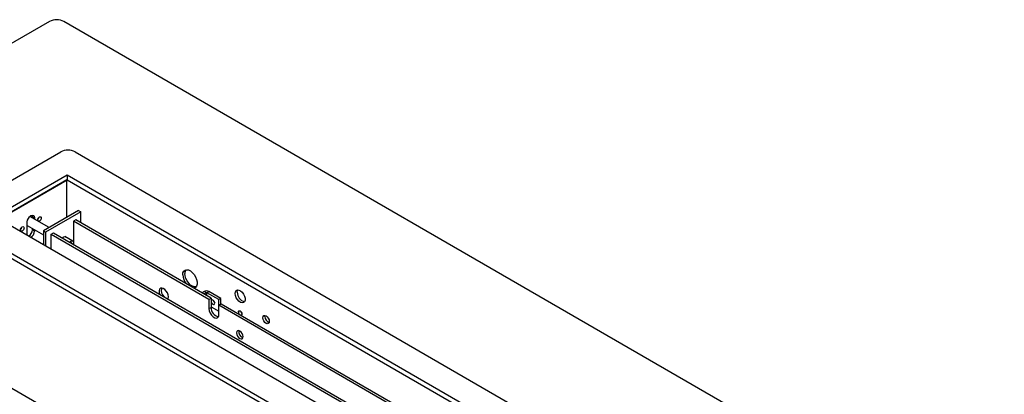
# Model space of a CAD drawing. Units: millimetres. Extents: x 1964 to 3756, y 611 to 1878.
# Drawn here: x 2106 to 2348, y 799 to 891 of the extents above; entities that cross this region are included whole.
import ezdxf

# ---------------------------------------------------------------- set-up
doc = ezdxf.new("R2010")
doc.units = ezdxf.units.MM

# ---------------------------------------------------------------- blocks, each defined once
blk = doc.blocks.new('A$C5C8F1532')
at = {"color": 7, "linetype": 'Continuous', "lineweight": 25}
for p, q in [((163.4, 449.2), (1.48, 355.72)), ((633.63, 181.82), (170.48, 449.2)), ((116.95, 355.03), (168.92, 385.03)), ((175.99, 385.03), (518.23, 187.46)), ((136.39, 353.19), (172.1, 373.8)), ((172.1, 373.8), (498.78, 185.21)), ((172.1, 373.8), (172.1, 371.35)), ((138.51, 351.96), (172.1, 371.35)), ((171.96, 371.27), (138.51, 351.96)), ((171.96, 352.9), (171.96, 371.27)), ((172.1, 371.35), (496.66, 183.99)), ((177.76, 356.25), (160.43, 346.25)), ((178.82, 355.64), (161.5, 345.64)), ((177.76, 356.25), (178.82, 355.64)), ((178.82, 350.13), (178.82, 355.64)), ((1.48, 351.64), (464.63, 84.26)), ((459.19, 153.37), (116.95, 350.94)), ((463.08, 164.6), (136.39, 353.19)), ((152.48, 344.1), (152.48, 350.64)), ((163.21, 347.85), (153.77, 353.31)), ((154.85, 353.92), (154.95, 353.29)), ((156.01, 352.68), (154.95, 353.29)), ((154.95, 353.29), (154.95, 352.62)), ((156.01, 352.68), (156.01, 352.01)), ((176.31, 351.58), (175.25, 350.96)), ((175.25, 350.96), (175.25, 340.49)), ((241.93, 312.47), (175.25, 350.96)), ((242.99, 313.08), (176.31, 351.58)), ((459.19, 150.92), (116.95, 348.49)), ((152.48, 348.85), (160.43, 344.26)), ((154.95, 347.43), (154.95, 346.76)), ((156.01, 346.14), (154.95, 346.76)), ((156.01, 346.81), (156.01, 346.14)), ((160.43, 346.25), (161.5, 345.64)), ((160.43, 346.25), (160.43, 339.31)), ((161.5, 345.64), (161.5, 338.7)), ((164.29, 344.64), (165.35, 345.25)), ((164.29, 344.64), (458.87, 174.58)), ((164.29, 337.09), (164.29, 344.64)), ((165.35, 345.25), (459.93, 175.19)), ((152.49, 343.9), (152.48, 344.1)), ((174.82, 341.15), (170.94, 343.39)), ((175.28, 340.12), (175.22, 339.55)), ((175.25, 339.72), (175.25, 339.53)), ((239.52, 316.39), (238.39, 315.73)), ((240.58, 315.77), (239.46, 315.12)), ((240.58, 315.77), (239.52, 316.39)), ((240.87, 315.77), (241.93, 316.39)), ((246.74, 312.39), (240.87, 315.77)), ((247.8, 313), (241.93, 316.39)), ((221.6, 312.77), (221.68, 312.77)), ((241.93, 312.47), (242.99, 313.08)), ((241.93, 312.47), (241.93, 307.98)), ((242.99, 313.08), (242.99, 308.59)), ((247.8, 313), (246.74, 312.39)), ((246.74, 306.67), (246.74, 312.39)), ((247.8, 310.14), (247.8, 313)), ((241.93, 307.98), (242.99, 308.59)), ((242.99, 308.83), (246.74, 306.67)), ((246.88, 306.75), (246.74, 306.67)), ((247.94, 310.22), (246.88, 309.61)), ((246.88, 305.12), (246.88, 309.61)), ((469.83, 180.91), (246.88, 309.61)), ((470.89, 181.52), (247.94, 310.22)), ((269.51, 304.1), (269.57, 304.59))]:
    blk.add_line(p, q, dxfattribs=at)
at = {"color": 8, "linetype": 'Continuous', "lineweight": 25}
for p, q in [((240.58, 315.77), (240.58, 314.47)), ((240.87, 314.31), (240.87, 315.77))]:
    blk.add_line(p, q, dxfattribs=at)
at = {"color": 7, "linetype": 'Continuous', "lineweight": 25, "flags": 128}
for points in [[(152.48, 350.64), (152.61, 351.49), (153, 352.38), (153.57, 353.15), (154.25, 353.7), (154.92, 353.93), (155.5, 353.82), (155.88, 353.38), (156.01, 352.68)], [(154.15, 353.09), (154.11, 353.18), (154.03, 353.32)], [(158.49, 353.08), (158.83, 353.2), (159.11, 353.15), (159.31, 352.93), (159.37, 352.57), (159.31, 352.15), (159.11, 351.7), (158.83, 351.32), (158.49, 351.04), (158.15, 350.93), (157.86, 350.98), (157.67, 351.2), (157.61, 351.55), (157.67, 351.98), (157.86, 352.43), (158.15, 352.81), (158.49, 353.08)], [(150, 348.19), (150.34, 348.3), (150.63, 348.25), (150.82, 348.03), (150.89, 347.68), (150.82, 347.25), (150.63, 346.8), (150.34, 346.42), (150, 346.15), (149.67, 346.03), (149.38, 346.08), (149.19, 346.3), (149.12, 346.66), (149.19, 347.09), (149.38, 347.53), (149.67, 347.91), (150, 348.19)], [(152.48, 348.76), (152.51, 348.77), (152.61, 348.78)], [(169.64, 342.77), (170.16, 343.17), (170.79, 343.39), (171.33, 343.28), (171.62, 343)], [(173.23, 340.7), (173.69, 341.04), (174.3, 341.25), (174.82, 341.15), (175.16, 340.76), (175.28, 340.12)], [(229.02, 324.61), (229.15, 325.64), (229.54, 326.44), (230.15, 326.95), (230.93, 327.14), (231.84, 326.98), (232.8, 326.51), (233.74, 325.73), (234.6, 324.73), (235.3, 323.56), (235.8, 322.33), (236.06, 321.11), (236.06, 319.99), (235.8, 319.07), (235.3, 318.41), (234.6, 318.06), (234.42, 318.03)], [(235.53, 318.65), (234.8, 318.65), (233.86, 318.97), (232.9, 319.6), (231.99, 320.5), (231.21, 321.59), (230.6, 322.81), (230.22, 324.05), (230.08, 325.22)], [(221.95, 313.79), (221.83, 314.73), (221.47, 315.7), (220.91, 316.62), (220.22, 317.37), (219.46, 317.88), (218.73, 318.08), (218.1, 317.97), (217.63, 317.55), (217.39, 316.87), (217.39, 315.99), (217.62, 315.08)], [(254.83, 315.43), (254.97, 316.28), (255.35, 316.88), (255.95, 317.17), (256.7, 317.12), (257.51, 316.73), (258.3, 316.04), (258.98, 315.13), (259.48, 314.1), (259.75, 313.06), (259.75, 312.12), (259.48, 311.38), (258.98, 310.93), (258.3, 310.81), (257.51, 311.03), (256.7, 311.58), (255.95, 312.39), (255.35, 313.37), (254.97, 314.42), (254.83, 315.43)], [(255.89, 316.04), (256.03, 316.89), (256.17, 317.19)], [(221.69, 312.72), (221.83, 313.01), (221.95, 313.79)], [(243.91, 310.14), (244.25, 310.02), (244.53, 310.08), (244.72, 310.3), (244.79, 310.65), (244.72, 311.08), (244.53, 311.52), (244.25, 311.91), (243.91, 312.18), (243.57, 312.3), (243.28, 312.24), (243.09, 312.02), (243.02, 311.67), (243.09, 311.24), (243.28, 310.8), (243.57, 310.41), (243.91, 310.14)], [(241.93, 307.98), (242.08, 306.92), (242.51, 305.81), (243.17, 304.79), (243.97, 303.98), (244.83, 303.49), (245.64, 303.36), (246.3, 303.62), (246.73, 304.23), (246.88, 305.12)], [(256.42, 306.34), (256.49, 306.7), (256.68, 306.92), (256.97, 306.97), (257.31, 306.86), (257.65, 306.58), (257.93, 306.2), (258.12, 305.75), (258.19, 305.32), (258.12, 304.97), (257.93, 304.75), (257.65, 304.7), (257.37, 304.78)], [(268.44, 303.49), (268.57, 304.12), (268.91, 304.52), (269.43, 304.62), (270.04, 304.41), (270.64, 303.92), (271.16, 303.22), (271.51, 302.42), (271.63, 301.65), (271.51, 301.02), (271.16, 300.62), (270.64, 300.52), (270.04, 300.73), (269.43, 301.22), (268.91, 301.92), (268.57, 302.71), (268.44, 303.49)], [(258.72, 294.2), (258.6, 294.97), (258.26, 295.77), (257.74, 296.47), (257.13, 296.96), (256.52, 297.17), (256.01, 297.07), (255.66, 296.67), (255.54, 296.04), (255.66, 295.27), (256.01, 294.47), (256.52, 293.77), (257.13, 293.28), (257.74, 293.07), (258.26, 293.17), (258.6, 293.57), (258.72, 294.2)]]:
    blk.add_lwpolyline(points, dxfattribs=at)
at = {"color": 7, "linetype": 'Continuous', "lineweight": 25}
for centre, radius, start, end in [((166.94, 442.37), 7.69, 62.6096, 117.3904), ((172.46, 378.21), 7.69, 62.6094, 117.3906), ((153.95, 352.37), 0.953, 18.5928, 104.3654), ((156.31, 353.33), 2.02, 310.8942, 349.1111), ((147.82, 348.43), 2.02, 310.8942, 349.1111), ((151.31, 346.83), 3.65, 297.6925, 358.8662), ((152.37, 346.22), 3.65, 297.6925, 358.8662), ((174.07, 339.85), 0.493, 9.3307, 110.6747), ((232.84, 325.43), 2.77, 142.5612, 184.2123), ((236.69, 324.97), 7.68, 182.6789, 218.6125), ((222.69, 316.89), 4.21, 163.4718, 227.2447), ((240.73, 314.07), 2.61, 62.6097, 117.39), ((240.73, 315.5), 0.307, 62.6062, 117.3932), ((260.54, 315.94), 4.64, 178.8127, 257.1848), ((246.09, 312.42), 2.02, 190.8884, 229.1059), ((247.58, 308.45), 4.59, 178.264, 257.7336), ((258.36, 306.44), 1.94, 182.7378, 235.078), ((259.49, 307.1), 2.02, 190.8888, 229.1057), ((272.69, 304.14), 3.19, 180.6407, 249.1483), ((259.63, 296.56), 3.01, 168.8369, 251.1577)]:
    blk.add_arc(centre, radius, start, end, dxfattribs=at)

msp = doc.modelspace()

# ---------------------------------------------------------------- block references
at = {"xscale": 0.5, "yscale": 0.5, "zscale": 0.5}
msp.add_blockref('A$C5C8F1532', (2031.55, 666.11), dxfattribs=at)

doc.saveas('drawing.dxf')
